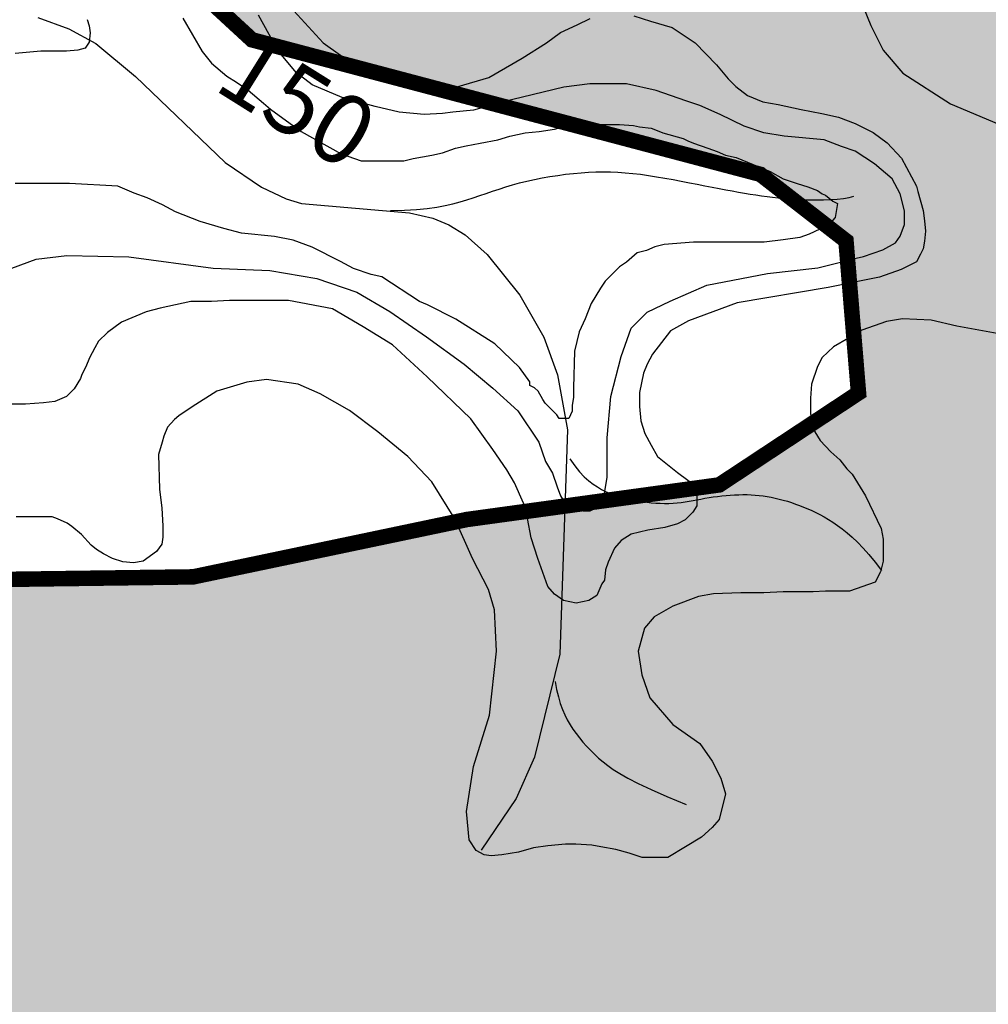
# Model space of a CAD drawing. Units: inches. Extents: x 539969 to 559420, y 9798413 to 9815517.
# Drawn here: x 549772 to 550397, y 9808339 to 9808974 of the extents above; entities that cross this region are included whole.
import ezdxf

# ---------------------------------------------------------------- set-up
doc = ezdxf.new("R2010")
doc.units = ezdxf.units.IN
doc.header["$LTSCALE"] = 10
doc.header["$MEASUREMENT"] = 0
for name, color, linetype in [('curva mestra1', 1, 'CONTINUOUS'), ('CURVA_NIVELl1', 252, 'CONTINUOUS'), ('HAC', 254, 'CONTINUOUS'), ('plato', 220, 'CONTINUOUS'), ('RIOS', 130, 'CONTINUOUS'), ('TEXTOS-CURVAS', 2, 'CONTINUOUS')]:
    doc.layers.add(name, color=color, linetype=linetype)
doc.styles.add('SIMPLEX', font='simplex', dxfattribs={"height": 0.2})

# ---------------------------------------------------------------- blocks, each defined once
blk = doc.blocks.new('A$C5F4629DB')
at = {"layer": 'HAC'}
h = blk.add_hatch(dxfattribs=at)
h.set_pattern_fill('DOTS', color=256, scale=600, style=0)
h.paths.add_polyline_path([(601057.68, 9809386.37), (600964.07, 9809425.16), (600972.9, 9809493.33), (601020.2, 9809582.64), (600982.22, 9809668.07), (600828.22, 9809702.77), (600664.65, 9809749.16), (600553.69, 9809818.68), (600467.61, 9809896.08), (600548.74, 9809964.18), (600668.98, 9809979.87), (600831.3, 9809945.53), (600983.22, 9809889.74), (601047.36, 9809932.08), (601039.22, 9810017.38), (600928.13, 9810126.68), (600788.39, 9810226.26), (600669.57, 9810287.62), (600671.84, 9810319.81), (600713.04, 9810361.42), (600840.26, 9810398.23), (600904.58, 9810410.18), (601032.37, 9810388.29), (601138.73, 9810340.91), (601202.41, 9810280.94), (601281.77, 9810184.83), (601308.4, 9810152.57), (601351.01, 9810148.12), (601551.94, 9810275.1), (601620.05, 9810253.47), (601640.87, 9810142.54), (601589.13, 9810014.89), (601588.69, 9809916.84), (601844.66, 9809958.31), (601904.14, 9809915.41), (601929.45, 9809855.61), (601903.52, 9809779), (601856.4, 9809728.06), (601852, 9809698.23), (601881.5, 9809621.37), (602054.6, 9809564.18), (602060.36, 9809582.19), (602320.44, 9809576.85), (602469.35, 9809573.79), (602612.95, 9809565.16), (602679.67, 9809544.61), (602733.67, 9809527.99), (602812.79, 9809440.89), (602979.7, 9809258.3), (603090.63, 9809279.12), (603105.61, 9809400.31), (603106.43, 9809540.66), (603092.68, 9809633.38), (603034.36, 9809707.58), (602952.02, 9809735.88), (602841.28, 9809757.7), (602761.39, 9809861.37), (602633.11, 9809916.37), (602540.54, 9809906.16), (602471.21, 9809897.23), (602364.4, 9809883.48), (602324.01, 9809892.33), (602277.43, 9809924.13), (602262.36, 9809943.63), (602280.15, 9809994.11), (602058.14, 9810377.18), (601944.5, 9810354.31), (601854.01, 9810397), (601874.27, 9810454.41), (601907.63, 9810514.49), (601941.93, 9810576.28), (602031.49, 9810737.59), (602048.89, 9810814.24), (602015.27, 9810920.97), (601940.36, 9810953.66), (601792.69, 9810996.22), (601689.97, 9811028.74), (601640.72, 9811050.55), (601606.83, 9811097.6), (601626.93, 9811130.27), (601721.91, 9811168.46), (601980.8, 9811277.19), (602054.49, 9811329.32), (602056.66, 9811365.3), (600873.31, 9811365.3), (600796.56, 9811246.9), (600737.49, 9811165.48), (600701.99, 9811162.54), (600648.37, 9811255.41), (600641.26, 9811566.64), (600556.81, 9811746.07), (600395.05, 9811797.95), (600323.06, 9811862.04), (600251.82, 9811938.18), (600149.66, 9812208.31), (600081.63, 9812246.99), (599983.52, 9812234.64), (599867.12, 9812189.87), (599731.57, 9812137.73), (599501.39, 9812143.04), (599518.46, 9812191.63), (599226.91, 9812197.45), (599226.91, 9811777.67), (599433.6, 9811295.02), (599540.02, 9811260.43), (599607.74, 9811252.3), (599689.05, 9811221.39), (599637.49, 9811132.1), (599504.97, 9811051.7), (599393.18, 9811017.86), (599305.63, 9810976.15), (599227.17, 9810895.23), (599232.61, 9810829.2), (599282.48, 9810730.94), (599379.28, 9810596.13), (599460.68, 9810281.38), (599569.39, 9810215.87), (599739.62, 9810151.15), (599790.52, 9810095.5), (599695.53, 9810044.93), (599520.84, 9810039.09), (599393.79, 9810033.36), (599371.97, 9809922.62), (599392.25, 9809797.8), (599283.15, 9809642.73), (599310.74, 9809581.86), (599410.31, 9809559.6), (599485.14, 9809495.81), (599382.48, 9809419.54), (599318.32, 9809372.94), (599270.95, 9809266.58), (599343.09, 9809193.78), (599498.61, 9809159.16), (599700.9, 9809132.48), (599824.16, 9809050.92), (599921.8, 9808960.96), (600249.66, 9808874.21), (600304.88, 9808831.33), (600312.96, 9808733.25), (600889.25, 9808529.42), (600828.11, 9808585.97), (600822.76, 9808647.41), (600879.96, 9808739.21), (601003.76, 9808777.01), (601127.5, 9808763.64), (601250.89, 9808750.31), (601385.11, 9808719.87), (601497.53, 9808764.04), (601558.51, 9808847.93), (601506.18, 9809005.4), (601364.35, 9809088.82), (601261.16, 9809133.94), (601232.47, 9809389.84), (601190.04, 9809432.67)])
h = blk.add_hatch(dxfattribs=at)
h.set_pattern_fill('DOTS', color=256, scale=600, style=0)
h.paths.add_polyline_path([(600346.3, 9808175.66), (600490.05, 9808216.13), (600583.83, 9808199.62), (600775.48, 9808083.09), (601059.66, 9807941.22), (601157.9, 9807983.4), (601244.5, 9808093.21), (601188.84, 9808226.25), (601071.84, 9808370.58), (600930, 9808491.73), (600889.25, 9808529.42), (600312.96, 9808733.25), (600223.17, 9808673.97), (600060.4, 9808651.65), (599883.88, 9808614.66), (599756.52, 9808612.95), (599600.62, 9808638.43), (599557.71, 9808585.29), (599544.46, 9808476.69), (599440.38, 9808428.95), (599348.39, 9808481.84), (599392.27, 9808758.73), (599273.47, 9808882.9), (599055.84, 9808910.2), (598937.07, 9808965.42), (598804.44, 9808859.45), (598832.27, 9808736.73), (598883.67, 9808643.76), (598910.26, 9808537.89), (598868.8, 9808400.41), (598831.89, 9808330.71), (598861.21, 9808215.48), (598813.12, 9808126.68), (598762.2, 9808067.81), (598719.51, 9807990.18), (598714.84, 9807900.68), (598798.75, 9807814.69), (598948.49, 9807720.58), (598965.05, 9807613.93), (598947.64, 9807533.01), (598853.64, 9807486.55), (598700.25, 9807504.29), (598632.14, 9807525.92), (598615.23, 9807555.83), (598398.11, 9807620.76), (598304.15, 9807582.82), (598253.62, 9807473.97), (598260.5, 9807311.4), (598277.85, 9807180.89), (598416.55, 9806985.49), (598408.79, 9806812.37), (598368.27, 9806678.78), (598450.67, 9806443.97), (598652.18, 9806302.35), (598690.14, 9806212.66), (598693.9, 9806101.8), (598774.55, 9806024.7), (598898, 9805985.78), (599191.52, 9806035.37), (599456.92, 9806089.82), (599623.11, 9806076.28), (599681.99, 9806009.68), (599813.83, 9805995.93), (599806.13, 9806011.51), (600108.81, 9806014.4), (600159.85, 9805988.59), (600214.94, 9805915.87), (600291.4, 9805855.84), (600436.36, 9805859.45), (600525.69, 9805830.06), (600682.93, 9805709.13), (600739.44, 9805730.81), (600840.83, 9805746.78), (600900.43, 9805729.45), (600949.35, 9805748.73), (601062.64, 9805775.61), (601071.7, 9805849.74), (601080.77, 9806014.26), (601170.56, 9806073.53), (601277.42, 9806005.89), (601399.87, 9805876.4), (601533.76, 9805844.23), (601718.89, 9805848.77), (601817.67, 9805883.03), (601843.71, 9805985.22), (601776.26, 9806151.78), (601840.59, 9806236.75), (602083.51, 9806222.86), (602099.31, 9806315.64), (602049.42, 9806408.32), (602007.78, 9806444.88), (602008.26, 9806550.43), (602063.9, 9806676.34), (602090, 9806713.08), (602064.92, 9806824.03), (601900.6, 9806831.46), (601806.64, 9806865.68), (601605.32, 9807000.89), (601408.96, 9806976.06), (601327.07, 9806935.92), (601237.84, 9806810.72), (601199.97, 9806609.2), (601144.33, 9806448.36), (600992.64, 9806321.59), (600839.66, 9806216.71), (600727.64, 9806169.32), (600574.05, 9806140.18), (600499.55, 9806179.37), (600493.86, 9806319.59), (600529.7, 9806451.59), (600545.89, 9806511.18), (600477.74, 9806610.23), (600198.3, 9806698.87), (600014.3, 9806794.95), (599910.71, 9806807.61), (599703.51, 9806852.39), (599367.02, 9806947.09), (599341.55, 9806972.78), (599391.99, 9807048.22), (599507.04, 9807111.14), (599696.42, 9807201.37), (599842.34, 9807418.12), (599896.23, 9807410.52), (599972.32, 9807384.55), (600082.82, 9807341.98), (600131.89, 9807344.34), (600264.62, 9807471.63), (600355.71, 9807435.85), (600400.72, 9807402.8), (600455.45, 9807387.33), (600477.36, 9807381.14), (600554.42, 9807453.26), (600606.21, 9807629.79), (600641.17, 9807784.33), (600624.46, 9807857.93), (600518.67, 9807903.24), (600385.71, 9807890.95), (600296.29, 9807876.47), (600230.97, 9807919.84), (600219.91, 9807953.55), (600284.01, 9808094.05)])

msp = doc.modelspace()

# ---------------------------------------------------------------- linework, layer by layer
at = {"layer": 'curva mestra1'}
for points in [[(550311.8, 9808992.43), (550320.92, 9808970.23), (550328.9, 9808954.3), (550341.44, 9808939.5), (550372.22, 9808919.57), (550407.56, 9808904.77)], [(550404.79, 9808771.18), (550376.29, 9808776.3), (550359.76, 9808780.29), (550341.32, 9808781.14), (550331.06, 9808779.43), (550315.1, 9808773.74), (550306.55, 9808768.62), (550296.86, 9808762.92), (550289.45, 9808756.09), (550286.6, 9808750.4), (550282.61, 9808739.02), (550282.04, 9808729.91), (550282.04, 9808719.66), (550283.75, 9808712.83), (550284.89, 9808708.28), (550288.31, 9808702.59), (550295.15, 9808695.19), (550300.85, 9808690.06), (550305.41, 9808684.37), (550308.83, 9808680.96), (550317.4, 9808666.96), (550327.66, 9808645.89), (550328.8, 9808639.06), (550328.8, 9808629.96), (550328.8, 9808624.83), (550327.09, 9808618), (550323.67, 9808611.17), (550307.14, 9808605.48), (550299.73, 9808605.48), (550291.75, 9808605.48), (550283.77, 9808604.91), (550274.65, 9808604.91), (550264.39, 9808604.91), (550251.85, 9808604.34), (550237.03, 9808604.34), (550219.36, 9808603.77), (550209.67, 9808602.06), (550193.14, 9808595.8), (550181.17, 9808588.97), (550174.9, 9808581.57), (550170.91, 9808566.77), (550173.19, 9808551.4), (550178.32, 9808536.6), (550193.14, 9808519.53), (550210.55, 9808507.17), (550218.53, 9808495.79), (550224.23, 9808484.97), (550227.08, 9808474.72), (550223.09, 9808458.22), (550218.53, 9808453.09), (550211.69, 9808446.83), (550201.43, 9808440.57), (550190.03, 9808433.74), (550185.47, 9808433.74), (550173.5, 9808433.74), (550164.95, 9808436.59), (550156.4, 9808438.86), (550146.71, 9808440.57), (550141.01, 9808441.71), (550130.75, 9808442.28), (550123.91, 9808442.28), (550112.51, 9808441.14), (550103.39, 9808440), (550093.7, 9808437.15), (550082.87, 9808435.45), (550076.03, 9808434.88), (550071.47, 9808435.45), (550066.34, 9808438.29), (550061.78, 9808445.12), (550060.07, 9808463.34), (550064.63, 9808492.37), (550074.89, 9808525.39), (550079.44, 9808566.7), (550078.3, 9808593.46), (550074.31, 9808606.55), (550064.05, 9808626.47), (550052.65, 9808652.09), (550037.83, 9808676), (550022.31, 9808692.34), (550002.93, 9808708.28), (549984.69, 9808721.94), (549965.88, 9808732.75), (549951.63, 9808739.01), (549931.11, 9808741.86), (549918.57, 9808740.15), (549899.19, 9808734.46), (549883.23, 9808724.21), (549874.68, 9808718.52), (549871.83, 9808716.24), (549867.27, 9808711.12), (549864.99, 9808705.43), (549863.85, 9808701.44), (549861.57, 9808693.48), (549862.14, 9808671.28), (549863.68, 9808659.02), (549864.25, 9808647.63), (549864.25, 9808640.23), (549863.68, 9808635.68), (549860.26, 9808631.12), (549851.71, 9808624.86), (549845.44, 9808623.72), (549838.59, 9808624.29), (549831.75, 9808626.57), (549826.05, 9808629.42), (549821.49, 9808632.26), (549818.07, 9808635.11), (549811.8, 9808641.94), (549805.53, 9808647.06), (549802.68, 9808649.34), (549796.41, 9808652.18), (549792.99, 9808653.32), (549787.86, 9808653.32), (549782.16, 9808653.32), (549769.62, 9808653.32)]]:
    msp.add_lwpolyline(points, dxfattribs=at)
at = {"layer": 'curva mestra1', "elevation": 150}
msp.add_lwpolyline([(549877.15, 9808975.01), (549889.69, 9808953.44), (549895.77, 9808945.84), (549905.65, 9808937.49), (549911.73, 9808933.69), (549919.33, 9808928.38), (549929.21, 9808920.02), (549933.77, 9808916.23), (549953.53, 9808901.8), (549979.37, 9808887.37), (549992.29, 9808882.82), (550001.41, 9808882.82), (550019.66, 9808882.82), (550025.74, 9808884.33), (550037.9, 9808886.61), (550044.74, 9808888.13), (550053.1, 9808891.17), (550059.94, 9808892.69), (550069.06, 9808894.21), (550080.46, 9808896.48), (550088.06, 9808898.76), (550097.94, 9808901.04), (550107.06, 9808901.8), (550116.94, 9808903.32), (550125.3, 9808905.6), (550139.74, 9808906.36), (550144.3, 9808906.36), (550158.74, 9808906.36), (550167.86, 9808905.6), (550171.66, 9808904.84), (550179.26, 9808904.08), (550183.06, 9808902.56), (550186.86, 9808901.04), (550199.78, 9808897.24), (550202.82, 9808895.72), (550206.62, 9808894.21), (550215.74, 9808891.17), (550221.82, 9808888.89), (550227.14, 9808886.61), (550233.98, 9808885.09), (550256.02, 9808875.98), (550264.38, 9808871.42), (550273.5, 9808868.39), (550280.34, 9808866.11), (550286.42, 9808863.83), (550289.46, 9808861.55), (550291.74, 9808860.79), (550296.3, 9808857), (550299.34, 9808855.48), (550297.82, 9808846.37), (550293.26, 9808841.05), (550287.94, 9808838.77), (550281.1, 9808835.73), (550275.02, 9808833.46), (550264.38, 9808831.94), (550252.22, 9808830.42), (550245.38, 9808830.42), (550238.54, 9808830.42), (550230.94, 9808830.42), (550224.1, 9808830.42), (550210.42, 9808830.42), (550206.62, 9808830.42), (550187.62, 9808828.9), (550181.54, 9808827.38), (550176.22, 9808825.1), (550170.14, 9808823.58), (550163.3, 9808817.51), (550158.74, 9808814.47), (550154.94, 9808810.67), (550149.62, 9808805.36), (550146.58, 9808800.8), (550140.5, 9808790.93), (550136.7, 9808781.06), (550132.9, 9808772.71), (550129.84, 9808760.17), (550129.08, 9808736.63), (550129.08, 9808730.55), (550128.32, 9808725.24), (550128.32, 9808721.44), (550126.04, 9808716.88), (550124.52, 9808716.88), (550121.48, 9808716.88), (550119.96, 9808716.88), (550118.44, 9808719.16), (550114.64, 9808722.96), (550110.84, 9808726.76), (550109.32, 9808729.03), (550106.28, 9808734.35), (550104, 9808736.63), (550100.96, 9808738.15), (550100.96, 9808740.42), (550094.38, 9808749.74), (550078.42, 9808764.93), (550053.34, 9808780.87), (550035.1, 9808789.98), (550029.78, 9808792.26), (550005.46, 9808808.21), (549998.62, 9808809.73), (549987.22, 9808813.53), (549978.86, 9808818.08), (549960.62, 9808827.19), (549948.46, 9808831.75), (549936.3, 9808834.03), (549915.02, 9808836.31), (549903.62, 9808839.34), (549888.42, 9808843.9), (549872.46, 9808849.98), (549864.1, 9808854.53), (549854.22, 9808859.09), (549845.86, 9808862.13), (549835.22, 9808866.68), (549804.06, 9808868.2), (549791.9, 9808868.2), (549782.78, 9808868.2), (549774.42, 9808868.2), (549769.1, 9808868.2)], dxfattribs=at)
at = {"layer": 'CURVA_NIVELl1'}
for points in [[(549761.23, 9808811.5), (549782.6, 9808819.59), (549802.5, 9808821.8), (549842.29, 9808821.06), (549896.83, 9808813.7), (549933.42, 9808812.2), (549963.64, 9808807.04), (549989.43, 9808798.21), (550010.8, 9808785.7), (550034.39, 9808769.51), (550058.7, 9808751.85), (550077.13, 9808736.39), (550093.34, 9808721.68), (550106.73, 9808701.48), (550111.15, 9808688.97), (550115.57, 9808681.61), (550118.52, 9808672.77), (550120.73, 9808666.89), (550122.94, 9808663.21), (550128.1, 9808658.06), (550135.47, 9808657.32), (550139.89, 9808657.32), (550145.79, 9808660.26), (550148.74, 9808666.15), (550150.95, 9808678.66), (550150.95, 9808688.97), (550150.95, 9808704.42), (550153.16, 9808730.91), (550159.79, 9808756.67), (550166.43, 9808775.07), (550176.74, 9808785.37), (550191.6, 9808792.5), (550215.18, 9808802.81), (550254.24, 9808810.17), (550286.66, 9808813.85), (550301.4, 9808817.53), (550309.51, 9808819.73), (550316.14, 9808821.21), (550328.67, 9808825.62), (550336.78, 9808830.04), (550339.73, 9808834.45), (550342.67, 9808841.81), (550342.67, 9808850.64), (550339.73, 9808861.68), (550334.57, 9808871.25), (550323.29, 9808881.08), (550310.76, 9808889.18), (550301.92, 9808892.12), (550290.86, 9808896.54), (550265.07, 9808898.74), (550251.81, 9808900.95), (550239.28, 9808905.37), (550223.8, 9808912.73), (550210.54, 9808918.62), (550201.69, 9808921.56), (550182.53, 9808928.18), (550163.37, 9808932.6), (550139.79, 9808932.6), (550122.84, 9808930.39), (550083.04, 9808920.82), (550064.62, 9808915.67), (550051.35, 9808914.2), (550044.72, 9808913.46), (550032.93, 9808912.73), (550016.72, 9808914.2), (550001.24, 9808917.88), (549979.87, 9808923.77), (549960.71, 9808931.86), (549950.39, 9808939.96), (549938.6, 9808953.94), (549926.07, 9808976.76)], [(550168, 9808976.34), (550178.75, 9808973.04), (550192.82, 9808968.91), (550207.7, 9808959), (550221.48, 9808944.9), (550228.92, 9808935.81), (550233.89, 9808930.85), (550241.33, 9808925.07), (550251.26, 9808920.94), (550261.19, 9808919.29), (550276.08, 9808915.98), (550289.31, 9808913.51), (550300.06, 9808911.03), (550310.82, 9808906.9), (550322.4, 9808901.12), (550331.5, 9808894.51), (550340.6, 9808884.59), (550350.46, 9808866.55), (550351.29, 9808863.25), (550354.59, 9808850.86), (550355.42, 9808844.25), (550356.25, 9808837.64), (550355.42, 9808831.03), (550354.59, 9808826.08), (550352.94, 9808822.77), (550350.46, 9808817.82), (550340.53, 9808812.86), (550326.47, 9808807.9), (550293.38, 9808801.29), (550234.65, 9808791.38), (550203.22, 9808779.82), (550191.63, 9808773.21), (550180.05, 9808758.34), (550176.75, 9808751.73), (550174.26, 9808745.95), (550171.78, 9808733.56), (550171.78, 9808724.47), (550172.61, 9808715.38), (550175.09, 9808707.12), (550179.23, 9808699.69), (550183.36, 9808692.25), (550196.22, 9808681.94), (550202.84, 9808676.99), (550205.32, 9808675.33), (550206.15, 9808673.68), (550208.63, 9808668.73), (550208.63, 9808664.59), (550208.63, 9808660.46), (550206.15, 9808656.33), (550201.18, 9808651.38), (550196.22, 9808648.9), (550187.95, 9808646.42), (550177.2, 9808644.77), (550166.44, 9808642.29), (550159.82, 9808638.16), (550155.69, 9808633.2), (550151.55, 9808624.12), (550149.9, 9808619.16), (550149.07, 9808612.55), (550147.42, 9808610.07), (550144.11, 9808602.64), (550139.14, 9808599.34), (550130.87, 9808597.68), (550122.6, 9808599.34), (550116.81, 9808603.47), (550112.67, 9808608.42), (550109.36, 9808617.51), (550106.06, 9808626.6), (550101.92, 9808639.81), (550099.44, 9808652.2), (550096.96, 9808662.12), (550091.17, 9808675.33), (550086.2, 9808683.59), (550077.1, 9808696.81), (550063.04, 9808716.64), (550034.84, 9808743.71), (550012.5, 9808764.36), (549993.48, 9808775.92), (549973.63, 9808787.49), (549945.28, 9808792.97), (549919.64, 9808792.97), (549907.23, 9808792.97), (549895.65, 9808792.15), (549882.42, 9808792.15), (549862.56, 9808788.02), (549853.46, 9808785.54), (549837.75, 9808778.93), (549828.65, 9808772.32), (549822.86, 9808766.54), (549820.38, 9808762.41), (549817.07, 9808755.8), (549814.59, 9808750.02), (549812.1, 9808745.06), (549811.28, 9808742.58), (549807.14, 9808735.97), (549802.18, 9808731.02), (549794.73, 9808727.71), (549787.29, 9808726.89), (549775.71, 9808726.06), (549765.78, 9808726.06)], [(549948.79, 9808979.65), (549967.82, 9808959), (549988.5, 9808944.13), (550010.83, 9808935.04), (550019.1, 9808933.39), (550038.95, 9808930.08), (550045.57, 9808930.08), (550054.67, 9808930.91), (550074.52, 9808936.69), (550096.03, 9808949.08), (550111.75, 9808959), (550120.85, 9808965.61), (550131.6, 9808970.56), (550139.87, 9808974.69)], [(549815.46, 9808974.01), (549816.79, 9808970.05), (549817.45, 9808965.42), (549816.79, 9808959.48), (549814.14, 9808955.51), (549809.51, 9808954.19), (549802.23, 9808953.53), (549795.61, 9808953.53), (549785.69, 9808953.53), (549769.15, 9808952.21)]]:
    msp.add_lwpolyline(points, dxfattribs=at)
at = {"layer": 'plato', "const_width": 10}
msp.add_lwpolyline([(549824.16, 9809050.92), (549921.8, 9808960.96), (550249.66, 9808874.21), (550304.88, 9808831.33), (550312.96, 9808733.25), (550223.17, 9808673.97), (550060.4, 9808651.65), (549883.88, 9808614.66), (549756.52, 9808612.95), (549600.62, 9808638.43), (549557.71, 9808585.29), (549544.46, 9808476.69), (549440.38, 9808428.95), (549348.39, 9808481.84), (549392.27, 9808758.73), (549273.47, 9808882.9), (549055.84, 9808910.2)], dxfattribs=at)
at = {"layer": 'RIOS'}
for points in [[(549783.66, 9808975.44), (549803.76, 9808967.98), (549821, 9808958.47), (549846.77, 9808937.32), (549904.62, 9808881.88), (549928.02, 9808866), (549943.8, 9808858.47), (549953.74, 9808855.31), (550023.32, 9808849.48), (550038.38, 9808845.98), (550048.82, 9808841.63), (550059.21, 9808835.1), (550073.43, 9808822.54), (550094.62, 9808796.38), (550109.95, 9808769.29), (550118.88, 9808744.93), (550125.39, 9808709.45), (550120.35, 9808564.93), (550104.08, 9808498.44), (550092.21, 9808471.75), (550092.21, 9808471.75), (550069.62, 9808438.48)], [(549783.66, 9808975.44), (549803.76, 9808967.98), (549821, 9808958.47), (549846.77, 9808937.32), (549904.62, 9808881.88), (549928.02, 9808866), (549943.8, 9808858.47), (549953.74, 9808855.31), (550023.32, 9808849.48), (550038.38, 9808845.98), (550048.82, 9808841.63), (550059.21, 9808835.1), (550073.43, 9808822.54), (550094.62, 9808796.38), (550109.95, 9808769.29), (550118.88, 9808744.93), (550125.39, 9808709.45), (550120.35, 9808564.93), (550104.08, 9808498.44), (550092.21, 9808471.75), (550092.21, 9808471.75), (550069.62, 9808438.48)], [(549783.66, 9808975.44), (549803.76, 9808967.98), (549821, 9808958.47), (549846.77, 9808937.32), (549904.62, 9808881.88), (549928.02, 9808866), (549943.8, 9808858.47), (549953.74, 9808855.31), (550023.32, 9808849.48), (550038.38, 9808845.98), (550048.82, 9808841.63), (550059.21, 9808835.1), (550073.43, 9808822.54), (550094.62, 9808796.38), (550109.95, 9808769.29), (550118.88, 9808744.93), (550125.39, 9808709.45), (550120.35, 9808564.93), (550104.08, 9808498.44), (550092.21, 9808471.75), (550092.21, 9808471.75), (550069.62, 9808438.48)], [(549783.66, 9808975.44), (549803.76, 9808967.98), (549821, 9808958.47), (549846.77, 9808937.32), (549904.62, 9808881.88), (549928.02, 9808866), (549943.8, 9808858.47), (549953.74, 9808855.31), (550023.32, 9808849.48), (550038.38, 9808845.98), (550048.82, 9808841.63), (550059.21, 9808835.1), (550073.43, 9808822.54), (550094.62, 9808796.38), (550109.95, 9808769.29), (550118.88, 9808744.93), (550125.39, 9808709.45), (550120.35, 9808564.93), (550104.08, 9808498.44), (550092.21, 9808471.75), (550092.21, 9808471.75), (550069.62, 9808438.48)], [(550011.11, 9808850.99), (550020.08, 9808851.15), (550027.96, 9808851.57), (550034.89, 9808852.2), (550041.01, 9808853.03), (550046.47, 9808854.03), (550051.41, 9808855.16), (550055.98, 9808856.4), (550060.31, 9808857.72), (550064.54, 9808859.09), (550068.71, 9808860.48), (550072.85, 9808861.9), (550077.01, 9808863.31), (550081.22, 9808864.71), (550085.5, 9808866.08), (550089.89, 9808867.39), (550094.43, 9808868.64), (550099.13, 9808869.81), (550103.98, 9808870.9), (550108.93, 9808871.89), (550113.95, 9808872.78), (550119, 9808873.57), (550124.05, 9808874.25), (550129.06, 9808874.82), (550134, 9808875.27), (550138.83, 9808875.59), (550143.59, 9808875.78), (550148.31, 9808875.85), (550153.01, 9808875.79), (550157.73, 9808875.6), (550162.52, 9808875.28), (550167.39, 9808874.83), (550172.38, 9808874.24), (550177.51, 9808873.53), (550182.76, 9808872.71), (550188.06, 9808871.8), (550193.38, 9808870.83), (550198.66, 9808869.83), (550203.86, 9808868.81), (550208.94, 9808867.8), (550213.84, 9808866.83), (550218.53, 9808865.91), (550223.02, 9808865.05), (550227.32, 9808864.24), (550231.46, 9808863.49), (550235.46, 9808862.78), (550239.33, 9808862.11), (550243.1, 9808861.49), (550246.77, 9808860.91), (550250.39, 9808860.37), (550253.98, 9808859.87), (550257.57, 9808859.41), (550261.21, 9808859), (550264.94, 9808858.63), (550268.78, 9808858.32), (550272.79, 9808858.07), (550276.98, 9808857.88), (550281.39, 9808857.75), (550285.93, 9808857.7), (550290.49, 9808857.75), (550294.98, 9808857.91), (550299.28, 9808858.2), (550303.29, 9808858.65), (550306.91, 9808859.25), (550310.04, 9808860.05)], [(550011.11, 9808850.99), (550020.08, 9808851.15), (550027.96, 9808851.57), (550034.89, 9808852.2), (550041.01, 9808853.03), (550046.47, 9808854.03), (550051.41, 9808855.16), (550055.98, 9808856.4), (550060.31, 9808857.72), (550064.54, 9808859.09), (550068.71, 9808860.48), (550072.85, 9808861.9), (550077.01, 9808863.31), (550081.22, 9808864.71), (550085.5, 9808866.08), (550089.89, 9808867.39), (550094.43, 9808868.64), (550099.13, 9808869.81), (550103.98, 9808870.9), (550108.93, 9808871.89), (550113.95, 9808872.78), (550119, 9808873.57), (550124.05, 9808874.25), (550129.06, 9808874.82), (550134, 9808875.27), (550138.83, 9808875.59), (550143.59, 9808875.78), (550148.31, 9808875.85), (550153.01, 9808875.79), (550157.73, 9808875.6), (550162.52, 9808875.28), (550167.39, 9808874.83), (550172.38, 9808874.24), (550177.51, 9808873.53), (550182.76, 9808872.71), (550188.06, 9808871.8), (550193.38, 9808870.83), (550198.66, 9808869.83), (550203.86, 9808868.81), (550208.94, 9808867.8), (550213.84, 9808866.83), (550218.53, 9808865.91), (550223.02, 9808865.05), (550227.32, 9808864.24), (550231.46, 9808863.49), (550235.46, 9808862.78), (550239.33, 9808862.11), (550243.1, 9808861.49), (550246.77, 9808860.91), (550250.39, 9808860.37), (550253.98, 9808859.87), (550257.57, 9808859.41), (550261.21, 9808859), (550264.94, 9808858.63), (550268.78, 9808858.32), (550272.79, 9808858.07), (550276.98, 9808857.88), (550281.39, 9808857.75), (550285.93, 9808857.7), (550290.49, 9808857.75), (550294.98, 9808857.91), (550299.28, 9808858.2), (550303.29, 9808858.65), (550306.91, 9808859.25), (550310.04, 9808860.05)], [(550011.11, 9808850.99), (550020.08, 9808851.15), (550027.96, 9808851.57), (550034.89, 9808852.2), (550041.01, 9808853.03), (550046.47, 9808854.03), (550051.41, 9808855.16), (550055.98, 9808856.4), (550060.31, 9808857.72), (550064.54, 9808859.09), (550068.71, 9808860.48), (550072.85, 9808861.9), (550077.01, 9808863.31), (550081.22, 9808864.71), (550085.5, 9808866.08), (550089.89, 9808867.39), (550094.43, 9808868.64), (550099.13, 9808869.81), (550103.98, 9808870.9), (550108.93, 9808871.89), (550113.95, 9808872.78), (550119, 9808873.57), (550124.05, 9808874.25), (550129.06, 9808874.82), (550134, 9808875.27), (550138.83, 9808875.59), (550143.59, 9808875.78), (550148.31, 9808875.85), (550153.01, 9808875.79), (550157.73, 9808875.6), (550162.52, 9808875.28), (550167.39, 9808874.83), (550172.38, 9808874.24), (550177.51, 9808873.53), (550182.76, 9808872.71), (550188.06, 9808871.8), (550193.38, 9808870.83), (550198.66, 9808869.83), (550203.86, 9808868.81), (550208.94, 9808867.8), (550213.84, 9808866.83), (550218.53, 9808865.91), (550223.02, 9808865.05), (550227.32, 9808864.24), (550231.46, 9808863.49), (550235.46, 9808862.78), (550239.33, 9808862.11), (550243.1, 9808861.49), (550246.77, 9808860.91), (550250.39, 9808860.37), (550253.98, 9808859.87), (550257.57, 9808859.41), (550261.21, 9808859), (550264.94, 9808858.63), (550268.78, 9808858.32), (550272.79, 9808858.07), (550276.98, 9808857.88), (550281.39, 9808857.75), (550285.93, 9808857.7), (550290.49, 9808857.75), (550294.98, 9808857.91), (550299.28, 9808858.2), (550303.29, 9808858.65), (550306.91, 9808859.25), (550310.04, 9808860.05)], [(550011.11, 9808850.99), (550020.08, 9808851.15), (550027.96, 9808851.57), (550034.89, 9808852.2), (550041.01, 9808853.03), (550046.47, 9808854.03), (550051.41, 9808855.16), (550055.98, 9808856.4), (550060.31, 9808857.72), (550064.54, 9808859.09), (550068.71, 9808860.48), (550072.85, 9808861.9), (550077.01, 9808863.31), (550081.22, 9808864.71), (550085.5, 9808866.08), (550089.89, 9808867.39), (550094.43, 9808868.64), (550099.13, 9808869.81), (550103.98, 9808870.9), (550108.93, 9808871.89), (550113.95, 9808872.78), (550119, 9808873.57), (550124.05, 9808874.25), (550129.06, 9808874.82), (550134, 9808875.27), (550138.83, 9808875.59), (550143.59, 9808875.78), (550148.31, 9808875.85), (550153.01, 9808875.79), (550157.73, 9808875.6), (550162.52, 9808875.28), (550167.39, 9808874.83), (550172.38, 9808874.24), (550177.51, 9808873.53), (550182.76, 9808872.71), (550188.06, 9808871.8), (550193.38, 9808870.83), (550198.66, 9808869.83), (550203.86, 9808868.81), (550208.94, 9808867.8), (550213.84, 9808866.83), (550218.53, 9808865.91), (550223.02, 9808865.05), (550227.32, 9808864.24), (550231.46, 9808863.49), (550235.46, 9808862.78), (550239.33, 9808862.11), (550243.1, 9808861.49), (550246.77, 9808860.91), (550250.39, 9808860.37), (550253.98, 9808859.87), (550257.57, 9808859.41), (550261.21, 9808859), (550264.94, 9808858.63), (550268.78, 9808858.32), (550272.79, 9808858.07), (550276.98, 9808857.88), (550281.39, 9808857.75), (550285.93, 9808857.7), (550290.49, 9808857.75), (550294.98, 9808857.91), (550299.28, 9808858.2), (550303.29, 9808858.65), (550306.91, 9808859.25), (550310.04, 9808860.05)], [(550126.72, 9808690.73), (550129.96, 9808686.25), (550133.08, 9808682.45), (550136.08, 9808679.27), (550138.98, 9808676.62), (550141.8, 9808674.43), (550144.54, 9808672.62), (550147.23, 9808671.1), (550149.87, 9808669.8), (550152.47, 9808668.66), (550155.05, 9808667.64), (550157.63, 9808666.75), (550160.2, 9808665.96), (550162.8, 9808665.26), (550165.42, 9808664.65), (550168.09, 9808664.1), (550170.81, 9808663.62), (550173.6, 9808663.19), (550176.43, 9808662.81), (550179.29, 9808662.49), (550182.17, 9808662.24), (550185.04, 9808662.08), (550187.88, 9808661.99), (550190.68, 9808662), (550193.41, 9808662.11), (550196.08, 9808662.32), (550198.68, 9808662.63), (550201.23, 9808663), (550203.75, 9808663.43), (550206.27, 9808663.9), (550208.79, 9808664.38), (550211.34, 9808664.87), (550213.93, 9808665.34), (550216.58, 9808665.79), (550219.27, 9808666.19), (550222, 9808666.55), (550224.75, 9808666.87), (550227.52, 9808667.14), (550230.28, 9808667.37), (550233.02, 9808667.53), (550235.74, 9808667.64), (550238.42, 9808667.69), (550241.07, 9808667.68), (550243.69, 9808667.6), (550246.28, 9808667.45), (550248.87, 9808667.22), (550251.45, 9808666.92), (550254.03, 9808666.53), (550256.61, 9808666.06), (550259.21, 9808665.51), (550261.82, 9808664.87), (550264.44, 9808664.16), (550267.06, 9808663.37), (550269.69, 9808662.51), (550272.31, 9808661.6), (550274.94, 9808660.62), (550277.56, 9808659.59), (550280.18, 9808658.51), (550282.8, 9808657.37), (550285.45, 9808656.13), (550288.12, 9808654.78), (550290.85, 9808653.3), (550293.63, 9808651.66), (550296.49, 9808649.85), (550299.44, 9808647.84), (550302.49, 9808645.6), (550305.65, 9808643.09), (550308.94, 9808640.23), (550312.37, 9808636.97), (550315.95, 9808633.25), (550319.7, 9808629), (550323.62, 9808624.17), (550327.73, 9808618.69)], [(550126.72, 9808690.73), (550129.96, 9808686.25), (550133.08, 9808682.45), (550136.08, 9808679.27), (550138.98, 9808676.62), (550141.8, 9808674.43), (550144.54, 9808672.62), (550147.23, 9808671.1), (550149.87, 9808669.8), (550152.47, 9808668.66), (550155.05, 9808667.64), (550157.63, 9808666.75), (550160.2, 9808665.96), (550162.8, 9808665.26), (550165.42, 9808664.65), (550168.09, 9808664.1), (550170.81, 9808663.62), (550173.6, 9808663.19), (550176.43, 9808662.81), (550179.29, 9808662.49), (550182.17, 9808662.24), (550185.04, 9808662.08), (550187.88, 9808661.99), (550190.68, 9808662), (550193.41, 9808662.11), (550196.08, 9808662.32), (550198.68, 9808662.63), (550201.23, 9808663), (550203.75, 9808663.43), (550206.27, 9808663.9), (550208.79, 9808664.38), (550211.34, 9808664.87), (550213.93, 9808665.34), (550216.58, 9808665.79), (550219.27, 9808666.19), (550222, 9808666.55), (550224.75, 9808666.87), (550227.52, 9808667.14), (550230.28, 9808667.37), (550233.02, 9808667.53), (550235.74, 9808667.64), (550238.42, 9808667.69), (550241.07, 9808667.68), (550243.69, 9808667.6), (550246.28, 9808667.45), (550248.87, 9808667.22), (550251.45, 9808666.92), (550254.03, 9808666.53), (550256.61, 9808666.06), (550259.21, 9808665.51), (550261.82, 9808664.87), (550264.44, 9808664.16), (550267.06, 9808663.37), (550269.69, 9808662.51), (550272.31, 9808661.6), (550274.94, 9808660.62), (550277.56, 9808659.59), (550280.18, 9808658.51), (550282.8, 9808657.37), (550285.45, 9808656.13), (550288.12, 9808654.78), (550290.85, 9808653.3), (550293.63, 9808651.66), (550296.49, 9808649.85), (550299.44, 9808647.84), (550302.49, 9808645.6), (550305.65, 9808643.09), (550308.94, 9808640.23), (550312.37, 9808636.97), (550315.95, 9808633.25), (550319.7, 9808629), (550323.62, 9808624.17), (550327.73, 9808618.69)], [(550126.72, 9808690.73), (550129.96, 9808686.25), (550133.08, 9808682.45), (550136.08, 9808679.27), (550138.98, 9808676.62), (550141.8, 9808674.43), (550144.54, 9808672.62), (550147.23, 9808671.1), (550149.87, 9808669.8), (550152.47, 9808668.66), (550155.05, 9808667.64), (550157.63, 9808666.75), (550160.2, 9808665.96), (550162.8, 9808665.26), (550165.42, 9808664.65), (550168.09, 9808664.1), (550170.81, 9808663.62), (550173.6, 9808663.19), (550176.43, 9808662.81), (550179.29, 9808662.49), (550182.17, 9808662.24), (550185.04, 9808662.08), (550187.88, 9808661.99), (550190.68, 9808662), (550193.41, 9808662.11), (550196.08, 9808662.32), (550198.68, 9808662.63), (550201.23, 9808663), (550203.75, 9808663.43), (550206.27, 9808663.9), (550208.79, 9808664.38), (550211.34, 9808664.87), (550213.93, 9808665.34), (550216.58, 9808665.79), (550219.27, 9808666.19), (550222, 9808666.55), (550224.75, 9808666.87), (550227.52, 9808667.14), (550230.28, 9808667.37), (550233.02, 9808667.53), (550235.74, 9808667.64), (550238.42, 9808667.69), (550241.07, 9808667.68), (550243.69, 9808667.6), (550246.28, 9808667.45), (550248.87, 9808667.22), (550251.45, 9808666.92), (550254.03, 9808666.53), (550256.61, 9808666.06), (550259.21, 9808665.51), (550261.82, 9808664.87), (550264.44, 9808664.16), (550267.06, 9808663.37), (550269.69, 9808662.51), (550272.31, 9808661.6), (550274.94, 9808660.62), (550277.56, 9808659.59), (550280.18, 9808658.51), (550282.8, 9808657.37), (550285.45, 9808656.13), (550288.12, 9808654.78), (550290.85, 9808653.3), (550293.63, 9808651.66), (550296.49, 9808649.85), (550299.44, 9808647.84), (550302.49, 9808645.6), (550305.65, 9808643.09), (550308.94, 9808640.23), (550312.37, 9808636.97), (550315.95, 9808633.25), (550319.7, 9808629), (550323.62, 9808624.17), (550327.73, 9808618.69)], [(550126.72, 9808690.73), (550129.96, 9808686.25), (550133.08, 9808682.45), (550136.08, 9808679.27), (550138.98, 9808676.62), (550141.8, 9808674.43), (550144.54, 9808672.62), (550147.23, 9808671.1), (550149.87, 9808669.8), (550152.47, 9808668.66), (550155.05, 9808667.64), (550157.63, 9808666.75), (550160.2, 9808665.96), (550162.8, 9808665.26), (550165.42, 9808664.65), (550168.09, 9808664.1), (550170.81, 9808663.62), (550173.6, 9808663.19), (550176.43, 9808662.81), (550179.29, 9808662.49), (550182.17, 9808662.24), (550185.04, 9808662.08), (550187.88, 9808661.99), (550190.68, 9808662), (550193.41, 9808662.11), (550196.08, 9808662.32), (550198.68, 9808662.63), (550201.23, 9808663), (550203.75, 9808663.43), (550206.27, 9808663.9), (550208.79, 9808664.38), (550211.34, 9808664.87), (550213.93, 9808665.34), (550216.58, 9808665.79), (550219.27, 9808666.19), (550222, 9808666.55), (550224.75, 9808666.87), (550227.52, 9808667.14), (550230.28, 9808667.37), (550233.02, 9808667.53), (550235.74, 9808667.64), (550238.42, 9808667.69), (550241.07, 9808667.68), (550243.69, 9808667.6), (550246.28, 9808667.45), (550248.87, 9808667.22), (550251.45, 9808666.92), (550254.03, 9808666.53), (550256.61, 9808666.06), (550259.21, 9808665.51), (550261.82, 9808664.87), (550264.44, 9808664.16), (550267.06, 9808663.37), (550269.69, 9808662.51), (550272.31, 9808661.6), (550274.94, 9808660.62), (550277.56, 9808659.59), (550280.18, 9808658.51), (550282.8, 9808657.37), (550285.45, 9808656.13), (550288.12, 9808654.78), (550290.85, 9808653.3), (550293.63, 9808651.66), (550296.49, 9808649.85), (550299.44, 9808647.84), (550302.49, 9808645.6), (550305.65, 9808643.09), (550308.94, 9808640.23), (550312.37, 9808636.97), (550315.95, 9808633.25), (550319.7, 9808629), (550323.62, 9808624.17), (550327.73, 9808618.69)], [(550117.34, 9808547.2), (550118.29, 9808542), (550119.39, 9808537.31), (550120.63, 9808533.06), (550122.01, 9808529.21), (550123.53, 9808525.68), (550125.17, 9808522.42), (550126.93, 9808519.35), (550128.82, 9808516.42), (550130.82, 9808513.58), (550132.94, 9808510.8), (550135.18, 9808508.09), (550137.54, 9808505.44), (550140.02, 9808502.84), (550142.63, 9808500.3), (550145.37, 9808497.81), (550148.24, 9808495.37), (550151.29, 9808492.95), (550154.77, 9808490.45), (550159, 9808487.78), (550164.27, 9808484.82), (550170.89, 9808481.45), (550179.16, 9808477.57), (550189.38, 9808473.06), (550201.87, 9808467.82)], [(550117.34, 9808547.2), (550118.29, 9808542), (550119.39, 9808537.31), (550120.63, 9808533.06), (550122.01, 9808529.21), (550123.53, 9808525.68), (550125.17, 9808522.42), (550126.93, 9808519.35), (550128.82, 9808516.42), (550130.82, 9808513.58), (550132.94, 9808510.8), (550135.18, 9808508.09), (550137.54, 9808505.44), (550140.02, 9808502.84), (550142.63, 9808500.3), (550145.37, 9808497.81), (550148.24, 9808495.37), (550151.29, 9808492.95), (550154.77, 9808490.45), (550159, 9808487.78), (550164.27, 9808484.82), (550170.89, 9808481.45), (550179.16, 9808477.57), (550189.38, 9808473.06), (550201.87, 9808467.82)], [(550117.34, 9808547.2), (550118.29, 9808542), (550119.39, 9808537.31), (550120.63, 9808533.06), (550122.01, 9808529.21), (550123.53, 9808525.68), (550125.17, 9808522.42), (550126.93, 9808519.35), (550128.82, 9808516.42), (550130.82, 9808513.58), (550132.94, 9808510.8), (550135.18, 9808508.09), (550137.54, 9808505.44), (550140.02, 9808502.84), (550142.63, 9808500.3), (550145.37, 9808497.81), (550148.24, 9808495.37), (550151.29, 9808492.95), (550154.77, 9808490.45), (550159, 9808487.78), (550164.27, 9808484.82), (550170.89, 9808481.45), (550179.16, 9808477.57), (550189.38, 9808473.06), (550201.87, 9808467.82)], [(550117.34, 9808547.2), (550118.29, 9808542), (550119.39, 9808537.31), (550120.63, 9808533.06), (550122.01, 9808529.21), (550123.53, 9808525.68), (550125.17, 9808522.42), (550126.93, 9808519.35), (550128.82, 9808516.42), (550130.82, 9808513.58), (550132.94, 9808510.8), (550135.18, 9808508.09), (550137.54, 9808505.44), (550140.02, 9808502.84), (550142.63, 9808500.3), (550145.37, 9808497.81), (550148.24, 9808495.37), (550151.29, 9808492.95), (550154.77, 9808490.45), (550159, 9808487.78), (550164.27, 9808484.82), (550170.89, 9808481.45), (550179.16, 9808477.57), (550189.38, 9808473.06), (550201.87, 9808467.82)]]:
    msp.add_lwpolyline(points, dxfattribs=at)
for points in [[(549783.66, 9808975.44, 0), (549803.76, 9808967.98, 0), (549821, 9808958.47, 0), (549846.77, 9808937.32, 0), (549904.62, 9808881.88, 0), (549928.02, 9808866, 0), (549943.8, 9808858.47, 0), (549953.74, 9808855.31, 0), (550023.32, 9808849.48, 0), (550038.38, 9808845.98, 0), (550048.82, 9808841.63, 0), (550059.21, 9808835.1, 0), (550073.43, 9808822.54, 0), (550094.62, 9808796.38, 0), (550109.95, 9808769.29, 0), (550118.88, 9808744.93, 0), (550125.39, 9808709.45, 0), (550120.35, 9808564.93, 0), (550104.08, 9808498.44, 0), (550092.21, 9808471.75, 0), (550092.21, 9808471.75, 0), (550069.62, 9808438.48, 0)], [(550011.11, 9808850.99, 0), (550020.08, 9808851.15, 0), (550027.96, 9808851.57, 0), (550034.89, 9808852.2, 0), (550041.01, 9808853.03, 0), (550046.47, 9808854.03, 0), (550051.41, 9808855.16, 0), (550055.98, 9808856.4, 0), (550060.31, 9808857.72, 0), (550064.54, 9808859.09, 0), (550068.71, 9808860.48, 0), (550072.85, 9808861.9, 0), (550077.01, 9808863.31, 0), (550081.22, 9808864.71, 0), (550085.5, 9808866.08, 0), (550089.89, 9808867.39, 0), (550094.43, 9808868.64, 0), (550099.13, 9808869.81, 0), (550103.98, 9808870.9, 0), (550108.93, 9808871.89, 0), (550113.95, 9808872.78, 0), (550119, 9808873.57, 0), (550124.05, 9808874.25, 0), (550129.06, 9808874.82, 0), (550134, 9808875.27, 0), (550138.83, 9808875.59, 0), (550143.59, 9808875.78, 0), (550148.31, 9808875.85, 0), (550153.01, 9808875.79, 0), (550157.73, 9808875.6, 0), (550162.52, 9808875.28, 0), (550167.39, 9808874.83, 0), (550172.38, 9808874.24, 0), (550177.51, 9808873.53, 0), (550182.76, 9808872.71, 0), (550188.06, 9808871.8, 0), (550193.38, 9808870.83, 0), (550198.66, 9808869.83, 0), (550203.86, 9808868.81, 0), (550208.94, 9808867.8, 0), (550213.84, 9808866.83, 0), (550218.53, 9808865.91, 0), (550223.02, 9808865.05, 0), (550227.32, 9808864.24, 0), (550231.46, 9808863.49, 0), (550235.46, 9808862.78, 0), (550239.33, 9808862.11, 0), (550243.1, 9808861.49, 0), (550246.77, 9808860.91, 0), (550250.39, 9808860.37, 0), (550253.98, 9808859.87, 0), (550257.57, 9808859.41, 0), (550261.21, 9808859, 0), (550264.94, 9808858.63, 0), (550268.78, 9808858.32, 0), (550272.79, 9808858.07, 0), (550276.98, 9808857.88, 0), (550281.39, 9808857.75, 0), (550285.93, 9808857.7, 0), (550290.49, 9808857.75, 0), (550294.98, 9808857.91, 0), (550299.28, 9808858.2, 0), (550303.29, 9808858.65, 0), (550306.91, 9808859.25, 0), (550310.04, 9808860.05, 0)], [(550126.72, 9808690.73, 0), (550129.96, 9808686.25, 0), (550133.08, 9808682.45, 0), (550136.08, 9808679.27, 0), (550138.98, 9808676.62, 0), (550141.8, 9808674.43, 0), (550144.54, 9808672.62, 0), (550147.23, 9808671.1, 0), (550149.87, 9808669.8, 0), (550152.47, 9808668.66, 0), (550155.05, 9808667.64, 0), (550157.63, 9808666.75, 0), (550160.2, 9808665.96, 0), (550162.8, 9808665.26, 0), (550165.42, 9808664.65, 0), (550168.09, 9808664.1, 0), (550170.81, 9808663.62, 0), (550173.6, 9808663.19, 0), (550176.43, 9808662.81, 0), (550179.29, 9808662.49, 0), (550182.17, 9808662.24, 0), (550185.04, 9808662.08, 0), (550187.88, 9808661.99, 0), (550190.68, 9808662, 0), (550193.41, 9808662.11, 0), (550196.08, 9808662.32, 0), (550198.68, 9808662.63, 0), (550201.23, 9808663, 0), (550203.75, 9808663.43, 0), (550206.27, 9808663.9, 0), (550208.79, 9808664.38, 0), (550211.34, 9808664.87, 0), (550213.93, 9808665.34, 0), (550216.58, 9808665.79, 0), (550219.27, 9808666.19, 0), (550222, 9808666.55, 0), (550224.75, 9808666.87, 0), (550227.52, 9808667.14, 0), (550230.28, 9808667.37, 0), (550233.02, 9808667.53, 0), (550235.74, 9808667.64, 0), (550238.42, 9808667.69, 0), (550241.07, 9808667.68, 0), (550243.69, 9808667.6, 0), (550246.28, 9808667.45, 0), (550248.87, 9808667.22, 0), (550251.45, 9808666.92, 0), (550254.03, 9808666.53, 0), (550256.61, 9808666.06, 0), (550259.21, 9808665.51, 0), (550261.82, 9808664.87, 0), (550264.44, 9808664.16, 0), (550267.06, 9808663.37, 0), (550269.69, 9808662.51, 0), (550272.31, 9808661.6, 0), (550274.94, 9808660.62, 0), (550277.56, 9808659.59, 0), (550280.18, 9808658.51, 0), (550282.8, 9808657.37, 0), (550285.45, 9808656.13, 0), (550288.12, 9808654.78, 0), (550290.85, 9808653.3, 0), (550293.63, 9808651.66, 0), (550296.49, 9808649.85, 0), (550299.44, 9808647.84, 0), (550302.49, 9808645.6, 0), (550305.65, 9808643.09, 0), (550308.94, 9808640.23, 0), (550312.37, 9808636.97, 0), (550315.95, 9808633.25, 0), (550319.7, 9808629, 0), (550323.62, 9808624.17, 0), (550327.73, 9808618.69, 0)], [(550117.34, 9808547.2, 0), (550118.29, 9808542, 0), (550119.39, 9808537.31, 0), (550120.63, 9808533.06, 0), (550122.01, 9808529.21, 0), (550123.53, 9808525.68, 0), (550125.17, 9808522.42, 0), (550126.93, 9808519.35, 0), (550128.82, 9808516.42, 0), (550130.82, 9808513.58, 0), (550132.94, 9808510.8, 0), (550135.18, 9808508.09, 0), (550137.54, 9808505.44, 0), (550140.02, 9808502.84, 0), (550142.63, 9808500.3, 0), (550145.37, 9808497.81, 0), (550148.24, 9808495.37, 0), (550151.29, 9808492.95, 0), (550154.77, 9808490.45, 0), (550159, 9808487.78, 0), (550164.27, 9808484.82, 0), (550170.89, 9808481.45, 0), (550179.16, 9808477.57, 0), (550189.38, 9808473.06, 0), (550201.87, 9808467.82, 0)]]:
    msp.add_polyline3d(points, dxfattribs=at)

# ---------------------------------------------------------------- block references
at = {"layer": 'HAC'}
msp.add_blockref('A$C5F4629DB', (-50000, 0), dxfattribs=at)

# ---------------------------------------------------------------- texts
at = {"layer": 'TEXTOS-CURVAS', "style": 'SIMPLEX'}
msp.add_text('150', height=45, rotation=327.97255, dxfattribs=at).set_placement((549895.89, 9808929.64))

doc.saveas('drawing.dxf')
